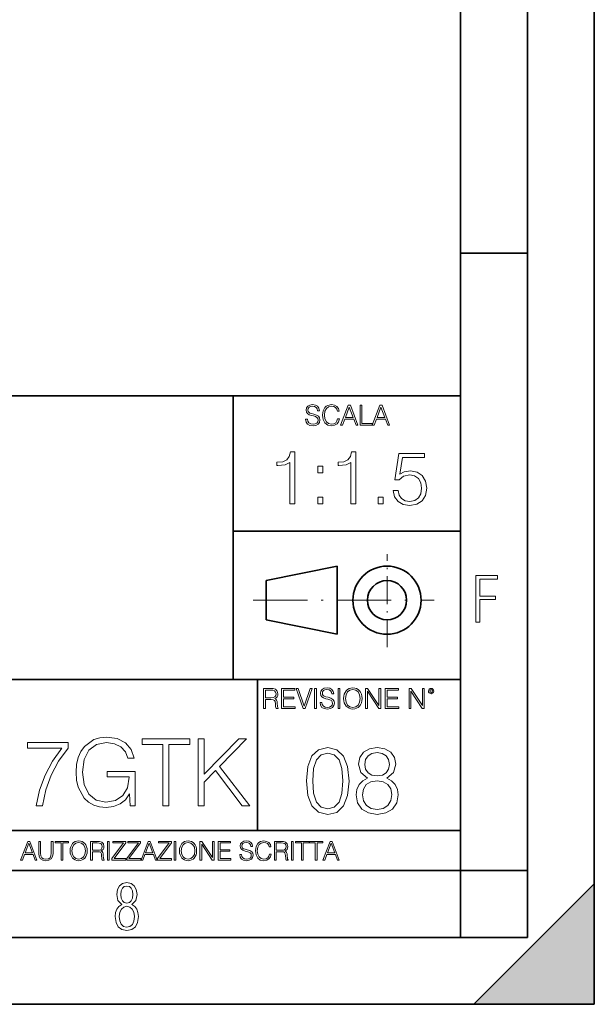
# Model space of a CAD drawing. Extents: x 0 to 420, y 0 to 297.
# Drawn here: x 377 to 420, y 0 to 74 of the extents above; entities that cross this region are included whole.
import ezdxf

# ---------------------------------------------------------------- set-up
doc = ezdxf.new("R2010")
doc.units = 0
doc.linetypes.add('DASHDOT', pattern=[18.5, 12, -3, 0.5, -3])

msp = doc.modelspace()

# ---------------------------------------------------------------- linework, layer by layer
at = {"color": 7, "lineweight": 35}
for p, q in [((420, 0), (420, 297)), ((420, 0), (420, 297)), ((415, 4.99976), (415, 292)), ((410, 9.99976), (410, 287)), ((410, 56.166401), (415, 56.166401)), ((234.999802, 45.500252), (410, 45.500252)), ((393, 24.300249), (393, 45.500252)), ((393, 35.384029), (410, 35.384029)), ((395.458008, 31.689131), (400.769989, 32.769131)), ((400.769989, 27.67433), (400.769989, 32.769131)), ((395.458008, 28.75433), (395.458008, 31.689131)), ((395.458008, 28.75433), (400.769989, 27.67433)), ((254.999802, 24.300249), (410, 24.300249)), ((394.799988, 24.300249), (394.799988, 13.00025)), ((234.999802, 13.00025), (410, 13.00025)), ((25.000401, 9.99976), (410, 9.99976)), ((234.999802, 10.00025), (410, 10.00025)), ((410, 9.99976), (415, 9.99976)), ((410, 4.99976), (410, 9.99976)), ((411, 0), (420, 9)), ((420, 0), (420, 9)), ((267.5, 4.99976), (415, 4.99976)), ((0, 0), (420, 0)), ((0, 0), (420, 0)), ((411, 0), (420, 0))]:
    msp.add_line(p, q, dxfattribs=at)
at = {"color": 7, "linetype": 'DASHDOT', "lineweight": 18, "ltscale": 0.173997}
msp.add_line((404.497986, 26.70113), (404.497986, 33.66103), dxfattribs=at)
at = {"color": 7, "linetype": 'DASHDOT', "lineweight": 18, "ltscale": 0.338425}
msp.add_line((394.484009, 30.221729), (408.020996, 30.221729), dxfattribs=at)
at = {"color": 7, "lineweight": 18}
for points in [[(398.408203, 43.764439), (398.408203, 43.754005), (398.443665, 43.545383), (398.552155, 43.393089), (398.727417, 43.301292), (398.967316, 43.267914), (399.18219, 43.29921), (399.34494, 43.384743), (399.447144, 43.520348), (399.484711, 43.701851), (399.455505, 43.862492), (399.369965, 43.98349), (399.223938, 44.0732), (399.013214, 44.142044), (398.837982, 44.185856), (398.723236, 44.223408), (398.646027, 44.275562), (398.600159, 44.346497), (398.585541, 44.442463), (398.606415, 44.561378), (398.673157, 44.651085), (398.781647, 44.705326), (398.929779, 44.726189), (399.084137, 44.703239), (399.200989, 44.638569), (399.271912, 44.534256), (399.299042, 44.392391), (399.440887, 44.392391), (399.403351, 44.584328), (399.303192, 44.728275), (399.146729, 44.817986), (398.936035, 44.849277), (398.729492, 44.817986), (398.575104, 44.736622), (398.477051, 44.60936), (398.443665, 44.446636), (398.468719, 44.288082), (398.543823, 44.177509), (398.671082, 44.098236), (398.85257, 44.039822), (398.994446, 44.004353), (399.150909, 43.954285), (399.259399, 43.893784), (399.321991, 43.808247), (399.342834, 43.687248), (399.31781, 43.564159), (399.244781, 43.47028), (399.12796, 43.409779), (398.969421, 43.391003), (398.789978, 43.416039), (398.658569, 43.489056), (398.577209, 43.605885), (398.550079, 43.764439)], [(400.796936, 43.799904), (400.755219, 43.626747), (400.661346, 43.497398), (400.521576, 43.418121), (400.342133, 43.391003), (400.125183, 43.434814), (399.962463, 43.564159), (399.858154, 43.776955), (399.822662, 44.064854), (399.858154, 44.348583), (399.960358, 44.555119), (400.121002, 44.682381), (400.337982, 44.726189), (400.509033, 44.701157), (400.644653, 44.630222), (400.738525, 44.517567), (400.782349, 44.371529), (400.917938, 44.371529), (400.867889, 44.567635), (400.748962, 44.717846), (400.56955, 44.813812), (400.337982, 44.849277), (400.066772, 44.795036), (399.954102, 44.730362), (399.858154, 44.640656), (399.726715, 44.394478), (399.691254, 44.23801), (399.680817, 44.062767), (399.691254, 43.883354), (399.726715, 43.726887), (399.856049, 43.476536), (400.062592, 43.320068), (400.333801, 43.267914), (400.57373, 43.305466), (400.757294, 43.407692), (400.878296, 43.574589), (400.932556, 43.799904)], [(401.020172, 43.309639), (401.164124, 43.309639), (401.335205, 43.768608), (402.011139, 43.768608), (402.180115, 43.309639), (402.324066, 43.309639), (401.754517, 44.809639), (401.589722, 44.809639)], [(401.381104, 43.891697), (401.671082, 44.663601), (401.963135, 43.891697)], [(402.482605, 43.309639), (403.390137, 43.309639), (403.390137, 43.432728), (402.6203, 43.432728), (402.6203, 44.809639), (402.482605, 44.809639)], [(403.390137, 43.309639), (403.534088, 43.309639), (403.705139, 43.768608), (404.381104, 43.768608), (404.550079, 43.309639), (404.694031, 43.309639), (404.124481, 44.809639), (403.959656, 44.809639)], [(403.751038, 43.891697), (404.041046, 44.663601), (404.333099, 43.891697)], [(397.229767, 37.423038), (397.596954, 37.423038), (397.596954, 41.311771), (397.274292, 41.311771), (397.190826, 40.961285), (397.007233, 40.722065), (396.701263, 40.582981), (396.289581, 40.544041), (396.267334, 40.544041), (396.267334, 40.304817), (396.322968, 40.304817), (396.868164, 40.354889), (397.229767, 40.521786)], [(401.797241, 37.423038), (402.164398, 37.423038), (402.164398, 41.311771), (401.841736, 41.311771), (401.75827, 40.961285), (401.574707, 40.722065), (401.268707, 40.582981), (400.857025, 40.544041), (400.834778, 40.544041), (400.834778, 40.304817), (400.890411, 40.304817), (401.435608, 40.354889), (401.797241, 40.521786)], [(404.968292, 38.424431), (405.068451, 37.957115), (405.324341, 37.606628), (405.702637, 37.38966), (406.203339, 37.311771), (406.726288, 37.406349), (407.121277, 37.656696), (407.377197, 38.062817), (407.466217, 38.608017), (407.377197, 39.136528), (407.132416, 39.542648), (406.748535, 39.798561), (406.253418, 39.893135), (405.791656, 39.826378), (405.457855, 39.642788), (405.647034, 40.905655), (407.288177, 40.905655), (407.288177, 41.200508), (405.385559, 41.200508), (405.090698, 39.214417), (405.396667, 39.214417), (405.71933, 39.498142), (406.19223, 39.598282), (406.564972, 39.525959), (406.848694, 39.32568), (407.021149, 39.008575), (407.087921, 38.591328), (407.026703, 38.17408), (406.854248, 37.868099), (406.57608, 37.673386), (406.214478, 37.606628), (405.852844, 37.662258), (405.580261, 37.829159), (405.402222, 38.085068), (405.329926, 38.424431)], [(399.332703, 39.759617), (399.69986, 39.759617), (399.69986, 40.254749), (399.332703, 40.254749)], [(399.332703, 37.423038), (399.69986, 37.423038), (399.69986, 37.918171), (399.332703, 37.918171)], [(403.833374, 37.423038), (404.200562, 37.423038), (404.200562, 37.918171), (403.833374, 37.918171)], [(411.14386, 28.569124), (411.43515, 28.569124), (411.43515, 30.265097), (412.619019, 30.265097), (412.619019, 30.532883), (411.43515, 30.532883), (411.43515, 31.79664), (412.75058, 31.79664), (412.75058, 32.069122), (411.14386, 32.069122)], [(395.266907, 22.126818), (395.404602, 22.126818), (395.404602, 22.798584), (395.842712, 22.798584), (395.990814, 22.783981), (396.080536, 22.733912), (396.126434, 22.635859), (396.149384, 22.479391), (396.166077, 22.281199), (396.178589, 22.187319), (396.199463, 22.126818), (396.351746, 22.126818), (396.351746, 22.14768), (396.320465, 22.195663), (396.303772, 22.285372), (396.284973, 22.510685), (396.270386, 22.637943), (396.243256, 22.735996), (396.189026, 22.809015), (396.097229, 22.859085), (396.199463, 22.913326), (396.276642, 22.992603), (396.32254, 23.099001), (396.339233, 23.228348), (396.291229, 23.428625), (396.15564, 23.566317), (395.980408, 23.618473), (395.767609, 23.626818), (395.266907, 23.626818)], [(396.616699, 22.126818), (397.624359, 22.126818), (397.624359, 22.249905), (396.754395, 22.249905), (396.754395, 22.836136), (397.526306, 22.836136), (397.526306, 22.959225), (396.754395, 22.959225), (396.754395, 23.503731), (397.599304, 23.503731), (397.599304, 23.626818), (396.616699, 23.626818)], [(398.231445, 22.126818), (398.379547, 22.126818), (398.899017, 23.626818), (398.759247, 23.626818), (398.306549, 22.302061), (397.853821, 23.626818), (397.709869, 23.626818)], [(399.07428, 22.126818), (399.211975, 22.126818), (399.211975, 23.626818), (399.07428, 23.626818)], [(399.48526, 22.581615), (399.48526, 22.571184), (399.520721, 22.362562), (399.629211, 22.210266), (399.804443, 22.118473), (400.044373, 22.085093), (400.259247, 22.116386), (400.421967, 22.201921), (400.5242, 22.337526), (400.561768, 22.51903), (400.532562, 22.679668), (400.447021, 22.800671), (400.300964, 22.890379), (400.090271, 22.959225), (399.915039, 23.003035), (399.800293, 23.040586), (399.723083, 23.092743), (399.677185, 23.163673), (399.662598, 23.259642), (399.683441, 23.378555), (399.750214, 23.468264), (399.858704, 23.522507), (400.006836, 23.543369), (400.161194, 23.52042), (400.278046, 23.455748), (400.348969, 23.351435), (400.376099, 23.209572), (400.517944, 23.209572), (400.480408, 23.401505), (400.380249, 23.545454), (400.223785, 23.635162), (400.013092, 23.666456), (399.806549, 23.635162), (399.652161, 23.553799), (399.554108, 23.42654), (399.520721, 23.263813), (399.545776, 23.105261), (399.62088, 22.99469), (399.748138, 22.915413), (399.929626, 22.856998), (400.071503, 22.821533), (400.227966, 22.771463), (400.336456, 22.710962), (400.399017, 22.625427), (400.419891, 22.504425), (400.394867, 22.381338), (400.321838, 22.287458), (400.205017, 22.226957), (400.046448, 22.208181), (399.867035, 22.233215), (399.735596, 22.306234), (399.654236, 22.423063), (399.627136, 22.581615)], [(400.832977, 22.126818), (400.970673, 22.126818), (400.970673, 23.626818), (400.832977, 23.626818)], [(401.252289, 22.875774), (401.262726, 22.698444), (401.300293, 22.544064), (401.437988, 22.295803), (401.654938, 22.139336), (401.788452, 22.099697), (401.93866, 22.085093), (402.086792, 22.099697), (402.220306, 22.139336), (402.339233, 22.204008), (402.439362, 22.295803), (402.518646, 22.408459), (402.577057, 22.544064), (402.612518, 22.698444), (402.627136, 22.875774), (402.614624, 23.051018), (402.577057, 23.205399), (402.518646, 23.341003), (402.439362, 23.455748), (402.339233, 23.545454), (402.220306, 23.610128), (402.086792, 23.651852), (401.93866, 23.666456), (401.788452, 23.651852), (401.654938, 23.610128), (401.538116, 23.545454), (401.437988, 23.455748), (401.300293, 23.205399), (401.262726, 23.048931)], [(402.89624, 22.126818), (403.033936, 22.126818), (403.033936, 23.414022), (403.87677, 22.126818), (404.029083, 22.126818), (404.029083, 23.626818), (403.891388, 23.626818), (403.891388, 22.339613), (403.048553, 23.626818), (402.89624, 23.626818)], [(404.36496, 22.126818), (405.37262, 22.126818), (405.37262, 22.249905), (404.502655, 22.249905), (404.502655, 22.836136), (405.274567, 22.836136), (405.274567, 22.959225), (404.502655, 22.959225), (404.502655, 23.503731), (405.347565, 23.503731), (405.347565, 23.626818), (404.36496, 23.626818)], [(406.148682, 22.126818), (406.286377, 22.126818), (406.286377, 23.414022), (407.129211, 22.126818), (407.281494, 22.126818), (407.281494, 23.626818), (407.143829, 23.626818), (407.143829, 22.339613), (406.300964, 23.626818), (406.148682, 23.626818)], [(407.596527, 23.428625), (407.611145, 23.351435), (407.652863, 23.288849), (407.792633, 23.232519), (407.932404, 23.288849), (407.974121, 23.351435), (407.990814, 23.428625), (407.974121, 23.503731), (407.932404, 23.568403), (407.867737, 23.610128), (407.792633, 23.626818), (407.715454, 23.610128), (407.652863, 23.568403)], [(395.404602, 22.921671), (395.404602, 23.503731), (395.794708, 23.503731), (395.957458, 23.495384), (396.084717, 23.451574), (396.166077, 23.355608), (396.197357, 23.224174), (396.172333, 23.084398), (396.10141, 22.990517), (395.978302, 22.936275), (395.80307, 22.921671)], [(401.394165, 22.875774), (401.433807, 23.155329), (401.544373, 23.366039), (401.717529, 23.497471), (401.93866, 23.543369), (402.161896, 23.497471), (402.332977, 23.366039), (402.445618, 23.157415), (402.48526, 22.875774), (402.445618, 22.592047), (402.332977, 22.383425), (402.161896, 22.251991), (401.93866, 22.208181), (401.715454, 22.251991), (401.544373, 22.383425), (401.431702, 22.592047)], [(407.692505, 23.430712), (407.72171, 23.501644), (407.792633, 23.532938), (407.861481, 23.501644), (407.892761, 23.430712), (407.863556, 23.359779), (407.792633, 23.330572), (407.719604, 23.357695)], [(385.284424, 14.852427), (385.653015, 14.852427), (385.653015, 17.418491), (383.566772, 17.418491), (383.566772, 17.008198), (385.214905, 17.008198), (385.214905, 16.987335), (385.09668, 16.194569), (384.748962, 15.610424), (384.199585, 15.248811), (383.469421, 15.123636), (382.746185, 15.276627), (382.196808, 15.721689), (381.842163, 16.431007), (381.723938, 17.369812), (381.842163, 18.315569), (382.196808, 19.004026), (382.760101, 19.428226), (383.525055, 19.574263), (384.109192, 19.490814), (384.58902, 19.254374), (384.929779, 18.885807), (385.117523, 18.399019), (385.590424, 18.399019), (385.367889, 19.059658), (384.936737, 19.560354), (384.310852, 19.873289), (383.518097, 19.984554), (383.024353, 19.935875), (382.579285, 19.803747), (381.869965, 19.289145), (381.605713, 18.913622), (381.411011, 18.468559), (381.285828, 17.947002), (381.251038, 17.362858), (381.285828, 16.771759), (381.404053, 16.250202), (381.849121, 15.415709), (382.169006, 15.109728), (382.558411, 14.894151), (382.996521, 14.762023), (383.490265, 14.713345), (384.053558, 14.78984), (384.547302, 14.984554), (384.943665, 15.304443), (385.235748, 15.735598)], [(378.246887, 14.852427), (378.733673, 14.852427), (378.990967, 16.034624), (379.38736, 17.14728), (379.936737, 18.176487), (380.639099, 19.150063), (380.639099, 19.574263), (377.614044, 19.574263), (377.614044, 19.163971), (380.173157, 19.163971), (379.477753, 18.183441), (378.921417, 17.140326), (378.511139, 16.02767)], [(387.732269, 14.852427), (388.191254, 14.852427), (388.191254, 19.442135), (389.748962, 19.442135), (389.748962, 19.852427), (386.174561, 19.852427), (386.174561, 19.442135), (387.732269, 19.442135)], [(390.367889, 14.852427), (390.826843, 14.852427), (390.826843, 16.618769), (391.661346, 17.474123), (393.664124, 14.852427), (394.234375, 14.852427), (391.967316, 17.780104), (393.997925, 19.852427), (393.40683, 19.852427), (390.826843, 17.202913), (390.826843, 19.852427), (390.367889, 19.852427)], [(398.469147, 16.707283), (398.573456, 15.622443), (398.879456, 14.836629), (399.380157, 14.36375), (400.061646, 14.203806), (400.736206, 14.356796), (401.243835, 14.836629), (401.549835, 15.615489), (401.661102, 16.700329), (401.549835, 17.778215), (401.243835, 18.564028), (400.736206, 19.036907), (400.061646, 19.203806), (399.380157, 19.043861), (398.879456, 18.570982), (398.573456, 17.785168)], [(403.031036, 16.915905), (402.676392, 16.714237), (402.41214, 16.429119), (402.245239, 16.074459), (402.189606, 15.671122), (402.293915, 15.066114), (402.606842, 14.600189), (403.100586, 14.308117), (403.76123, 14.203806), (404.414917, 14.308117), (404.908661, 14.600189), (405.221588, 15.05916), (405.332855, 15.671122), (405.270264, 16.074459), (405.110321, 16.429119), (404.839111, 16.714237), (404.491394, 16.915905), (404.985138, 17.347061), (405.152039, 17.952066), (405.054688, 18.459717), (404.77652, 18.8561), (404.338409, 19.113403), (403.76123, 19.203806), (403.177094, 19.113403), (402.738983, 18.8561), (402.460815, 18.459717), (402.370392, 17.952066), (402.530365, 17.347061)], [(398.942047, 16.707283), (399.004608, 17.625225), (399.213257, 18.27891), (399.560944, 18.661385), (400.061646, 18.793514), (400.555389, 18.661385), (400.910034, 18.27891), (401.118683, 17.625225), (401.188202, 16.707283), (401.118683, 15.775433), (400.910034, 15.128701), (400.555389, 14.739272), (400.061646, 14.614098), (399.560944, 14.739272), (399.213257, 15.128701), (399.004608, 15.782387)], [(402.843292, 17.93816), (402.898926, 18.306726), (403.079712, 18.591845), (403.371796, 18.765697), (403.76123, 18.835239), (404.143707, 18.765697), (404.43576, 18.591845), (404.616577, 18.306726), (404.679169, 17.93816), (404.616577, 17.5835), (404.43576, 17.31229), (404.150665, 17.138437), (403.76123, 17.082804), (403.364838, 17.138437), (403.079712, 17.31229), (402.898926, 17.5835)], [(402.662476, 15.657213), (402.732025, 16.102276), (402.947601, 16.436073), (403.295288, 16.637741), (403.76123, 16.714237), (404.220184, 16.637741), (404.560944, 16.436073), (404.783478, 16.10923), (404.859985, 15.691984), (404.77652, 15.233013), (404.553986, 14.878354), (404.206299, 14.648869), (403.76123, 14.572373), (403.316162, 14.648869), (402.968445, 14.878354), (402.738983, 15.219105)], [(377.097778, 10.781829), (377.232117, 10.781829), (377.391785, 11.210201), (378.022675, 11.210201), (378.180389, 10.781829), (378.314758, 10.781829), (377.783173, 12.181828), (377.629333, 12.181828)], [(377.434631, 11.325084), (377.705292, 12.045528), (377.977905, 11.325084)], [(378.453003, 12.181828), (378.453003, 11.282246), (378.486084, 11.046641), (378.585388, 10.877239), (378.750916, 10.777935), (378.984558, 10.742886), (379.216278, 10.777935), (379.381775, 10.877239), (379.483032, 11.046641), (379.518066, 11.282246), (379.518066, 12.181828), (379.389587, 12.181828), (379.389587, 11.29977), (379.366211, 11.103108), (379.294159, 10.964861), (379.169556, 10.88308), (378.984558, 10.857768), (378.797638, 10.88308), (378.673035, 10.964861), (378.602905, 11.103108), (378.581512, 11.29977), (378.581512, 12.181828)], [(380.117798, 10.781829), (380.246338, 10.781829), (380.246338, 12.066947), (380.682495, 12.066947), (380.682495, 12.181828), (379.681641, 12.181828), (379.681641, 12.066947), (380.117798, 12.066947)], [(380.79541, 11.480855), (380.805176, 11.315348), (380.84021, 11.171259), (380.968719, 10.939548), (381.171204, 10.793511), (381.295837, 10.756516), (381.436035, 10.742886), (381.57428, 10.756516), (381.698914, 10.793511), (381.809875, 10.853873), (381.903351, 10.939548), (381.977356, 11.044694), (382.03186, 11.171259), (382.064941, 11.315348), (382.078613, 11.480855), (382.066895, 11.644416), (382.03186, 11.788505), (381.977356, 11.91507), (381.903351, 12.022162), (381.809875, 12.10589), (381.698914, 12.166252), (381.57428, 12.205194), (381.436035, 12.218824), (381.295837, 12.205194), (381.171204, 12.166252), (381.062195, 12.10589), (380.968719, 12.022162), (380.84021, 11.788505), (380.805176, 11.642468)], [(380.927826, 11.480855), (380.964844, 11.741774), (381.068024, 11.938436), (381.229614, 12.061106), (381.436035, 12.103943), (381.644379, 12.061106), (381.804047, 11.938436), (381.90918, 11.74372), (381.946167, 11.480855), (381.90918, 11.216043), (381.804047, 11.021328), (381.644379, 10.898658), (381.436035, 10.857768), (381.227692, 10.898658), (381.068024, 11.021328), (380.962891, 11.216043)], [(382.329773, 10.781829), (382.458313, 10.781829), (382.458313, 11.408811), (382.867188, 11.408811), (383.005432, 11.395181), (383.089172, 11.348449), (383.132019, 11.256933), (383.153442, 11.110897), (383.169006, 10.925918), (383.180695, 10.838296), (383.200165, 10.781829), (383.342285, 10.781829), (383.342285, 10.8013), (383.31311, 10.846085), (383.297516, 10.929812), (383.279999, 11.140104), (383.266357, 11.258881), (383.241028, 11.350396), (383.19043, 11.418547), (383.104736, 11.465278), (383.200165, 11.515904), (383.272217, 11.589895), (383.315033, 11.6892), (383.330627, 11.809923), (383.285828, 11.99685), (383.159271, 12.125361), (382.995728, 12.17404), (382.797119, 12.181828), (382.329773, 12.181828)], [(382.458313, 11.523693), (382.458313, 12.066947), (382.822418, 12.066947), (382.974304, 12.059158), (383.093079, 12.018269), (383.169006, 11.928699), (383.198212, 11.806029), (383.174866, 11.67557), (383.108643, 11.587949), (382.993774, 11.537323), (382.8302, 11.523693)], [(383.599335, 10.781829), (383.727844, 10.781829), (383.727844, 12.181828), (383.599335, 12.181828)], [(383.928406, 10.781829), (384.96817, 10.781829), (384.96817, 10.89671), (384.080261, 10.89671), (384.954529, 12.070842), (384.954529, 12.181828), (383.994598, 12.181828), (383.994598, 12.066947), (384.794861, 12.066947), (383.928406, 10.900605)], [(385.036316, 10.781829), (386.076111, 10.781829), (386.076111, 10.89671), (385.188202, 10.89671), (386.062469, 12.070842), (386.062469, 12.181828), (385.102539, 12.181828), (385.102539, 12.066947), (385.902802, 12.066947), (385.036316, 10.900605)], [(386.10141, 10.781829), (386.235779, 10.781829), (386.395447, 11.210201), (387.026306, 11.210201), (387.184021, 10.781829), (387.318359, 10.781829), (386.786804, 12.181828), (386.632996, 12.181828)], [(386.438263, 11.325084), (386.708923, 12.045528), (386.981506, 11.325084)], [(387.343689, 10.781829), (388.383484, 10.781829), (388.383484, 10.89671), (387.495575, 10.89671), (388.369843, 12.070842), (388.369843, 12.181828), (387.409912, 12.181828), (387.409912, 12.066947), (388.210175, 12.066947), (387.343689, 10.900605)], [(388.584045, 10.781829), (388.712524, 10.781829), (388.712524, 12.181828), (388.584045, 12.181828)], [(388.975403, 11.480855), (388.985138, 11.315348), (389.020203, 11.171259), (389.148682, 10.939548), (389.351196, 10.793511), (389.47583, 10.756516), (389.616028, 10.742886), (389.754272, 10.756516), (389.878876, 10.793511), (389.989868, 10.853873), (390.083313, 10.939548), (390.157318, 11.044694), (390.211853, 11.171259), (390.244934, 11.315348), (390.258575, 11.480855), (390.246887, 11.644416), (390.211853, 11.788505), (390.157318, 11.91507), (390.083313, 12.022162), (389.989868, 12.10589), (389.878876, 12.166252), (389.754272, 12.205194), (389.616028, 12.218824), (389.47583, 12.205194), (389.351196, 12.166252), (389.242157, 12.10589), (389.148682, 12.022162), (389.020203, 11.788505), (388.985138, 11.642468)], [(389.107788, 11.480855), (389.144806, 11.741774), (389.247986, 11.938436), (389.409607, 12.061106), (389.616028, 12.103943), (389.824341, 12.061106), (389.984009, 11.938436), (390.089172, 11.74372), (390.12616, 11.480855), (390.089172, 11.216043), (389.984009, 11.021328), (389.824341, 10.898658), (389.616028, 10.857768), (389.407654, 10.898658), (389.247986, 11.021328), (389.142853, 11.216043)], [(390.509766, 10.781829), (390.638275, 10.781829), (390.638275, 11.98322), (391.424927, 10.781829), (391.567078, 10.781829), (391.567078, 12.181828), (391.438538, 12.181828), (391.438538, 10.980438), (390.651917, 12.181828), (390.509766, 12.181828)], [(391.880554, 10.781829), (392.821014, 10.781829), (392.821014, 10.89671), (392.009064, 10.89671), (392.009064, 11.443859), (392.729492, 11.443859), (392.729492, 11.558742), (392.009064, 11.558742), (392.009064, 12.066947), (392.797668, 12.066947), (392.797668, 12.181828), (391.880554, 12.181828)], [(393.477203, 11.206307), (393.477203, 11.196571), (393.510315, 11.001857), (393.611572, 10.859715), (393.775116, 10.77404), (393.999023, 10.742886), (394.199585, 10.772093), (394.351501, 10.851926), (394.446899, 10.978491), (394.481934, 11.147893), (394.454681, 11.297823), (394.374847, 11.410758), (394.238525, 11.494485), (394.04187, 11.558742), (393.878326, 11.599631), (393.77124, 11.63468), (393.699188, 11.683359), (393.656342, 11.749562), (393.6427, 11.83913), (393.66217, 11.950118), (393.724487, 12.033846), (393.825745, 12.084472), (393.963989, 12.103943), (394.108093, 12.082524), (394.217133, 12.022162), (394.283325, 11.924806), (394.308655, 11.792399), (394.44104, 11.792399), (394.406006, 11.971537), (394.312531, 12.10589), (394.166504, 12.189617), (393.969849, 12.218824), (393.777069, 12.189617), (393.632996, 12.113679), (393.541443, 11.994903), (393.510315, 11.843025), (393.533691, 11.695042), (393.60376, 11.591843), (393.722534, 11.517851), (393.891968, 11.463331), (394.024353, 11.430229), (394.17041, 11.383498), (394.271667, 11.32703), (394.330078, 11.247197), (394.349548, 11.134263), (394.326172, 11.019381), (394.257996, 10.931759), (394.148987, 10.875292), (394.000977, 10.857768), (393.833557, 10.881133), (393.710876, 10.949284), (393.634949, 11.058324), (393.609619, 11.206307)], [(395.706696, 11.239408), (395.667755, 11.077795), (395.580139, 10.957072), (395.449677, 10.88308), (395.282227, 10.857768), (395.079712, 10.898658), (394.927856, 11.019381), (394.830505, 11.21799), (394.797363, 11.486697), (394.830505, 11.751509), (394.925903, 11.944277), (395.075806, 12.063053), (395.27832, 12.103943), (395.437988, 12.080577), (395.564575, 12.014374), (395.652161, 11.909228), (395.693054, 11.772927), (395.819641, 11.772927), (395.772888, 11.955959), (395.661926, 12.096154), (395.494446, 12.185723), (395.27832, 12.218824), (395.025208, 12.168199), (394.920044, 12.107838), (394.830505, 12.02411), (394.707825, 11.794346), (394.674713, 11.64831), (394.664978, 11.48475), (394.674713, 11.317295), (394.707825, 11.171259), (394.828552, 10.937601), (395.021301, 10.791565), (395.274414, 10.742886), (395.498352, 10.777935), (395.669708, 10.873344), (395.782654, 11.029117), (395.833252, 11.239408)], [(396.080566, 10.781829), (396.209045, 10.781829), (396.209045, 11.408811), (396.617981, 11.408811), (396.756226, 11.395181), (396.839935, 11.348449), (396.882751, 11.256933), (396.904175, 11.110897), (396.919769, 10.925918), (396.931458, 10.838296), (396.950928, 10.781829), (397.093079, 10.781829), (397.093079, 10.8013), (397.063843, 10.846085), (397.048279, 10.929812), (397.030762, 11.140104), (397.01712, 11.258881), (396.991821, 11.350396), (396.941193, 11.418547), (396.85553, 11.465278), (396.950928, 11.515904), (397.022949, 11.589895), (397.065796, 11.6892), (397.08136, 11.809923), (397.036591, 11.99685), (396.910034, 12.125361), (396.74646, 12.17404), (396.547852, 12.181828), (396.080566, 12.181828)], [(396.209045, 11.523693), (396.209045, 12.066947), (396.573181, 12.066947), (396.725037, 12.059158), (396.843811, 12.018269), (396.919769, 11.928699), (396.948975, 11.806029), (396.925598, 11.67557), (396.859406, 11.587949), (396.744507, 11.537323), (396.580963, 11.523693)], [(397.350098, 10.781829), (397.478607, 10.781829), (397.478607, 12.181828), (397.350098, 12.181828)], [(398.099731, 10.781829), (398.228271, 10.781829), (398.228271, 12.066947), (398.664429, 12.066947), (398.664429, 12.181828), (397.663574, 12.181828), (397.663574, 12.066947), (398.099731, 12.066947)], [(399.13562, 10.781829), (399.26416, 10.781829), (399.26416, 12.066947), (399.700317, 12.066947), (399.700317, 12.181828), (398.699463, 12.181828), (398.699463, 12.066947), (399.13562, 12.066947)], [(399.708099, 10.781829), (399.842468, 10.781829), (400.002136, 11.210201), (400.632996, 11.210201), (400.79071, 10.781829), (400.925049, 10.781829), (400.393494, 12.181828), (400.239685, 12.181828)], [(400.044952, 11.325084), (400.315613, 12.045528), (400.588196, 11.325084)], [(384.656067, 7.458982), (384.444672, 7.32274), (384.294342, 7.125424), (384.200378, 6.871733), (384.17218, 6.566364), (384.228577, 6.115357), (384.402374, 5.786499), (384.674866, 5.584485), (385.041321, 5.514015), (385.403046, 5.584485), (385.675537, 5.786499), (385.844666, 6.115357), (385.905731, 6.566364), (385.872864, 6.871733), (385.7836, 7.125424), (385.628571, 7.32274), (385.421844, 7.458982), (385.708435, 7.764351), (385.802399, 8.201263), (385.746002, 8.577103), (385.595673, 8.858982), (385.356079, 9.037505), (385.041321, 9.098579), (384.721863, 9.037505), (384.482269, 8.858982), (384.331909, 8.577103), (384.280243, 8.201263), (384.374207, 7.759653)], [(385.497009, 8.220056), (385.464142, 7.942874), (385.374878, 7.740861), (385.229248, 7.614015), (385.041321, 7.571733), (384.843994, 7.614015), (384.703064, 7.740861), (384.6091, 7.942874), (384.580902, 8.220056), (384.6091, 8.483143), (384.703064, 8.680458), (384.848694, 8.802606), (385.041321, 8.844888), (385.229248, 8.802606), (385.374878, 8.680458), (385.464142, 8.483143)], [(385.605072, 6.566364), (385.562805, 6.228109), (385.450043, 5.979116), (385.266815, 5.82878), (385.022522, 5.777102), (384.797028, 5.82878), (384.623199, 5.983814), (384.510437, 6.232807), (384.47287, 6.571062), (384.510437, 6.885827), (384.627899, 7.125424), (384.811127, 7.27576), (385.041321, 7.332136), (385.266815, 7.27576), (385.445343, 7.125424), (385.562805, 6.885827)]]:
    msp.add_lwpolyline(points, close=True, dxfattribs=at)
at = {"color": 7, "lineweight": 35}
for radius in [2.548, 1.468]:
    msp.add_circle((404.497986, 30.221729), radius, dxfattribs=at)
at = {"color": 7, "lineweight": 5}
msp.add_solid([(420, 0), (411, 0), (420, 9)], dxfattribs=at)

doc.saveas('drawing.dxf')
